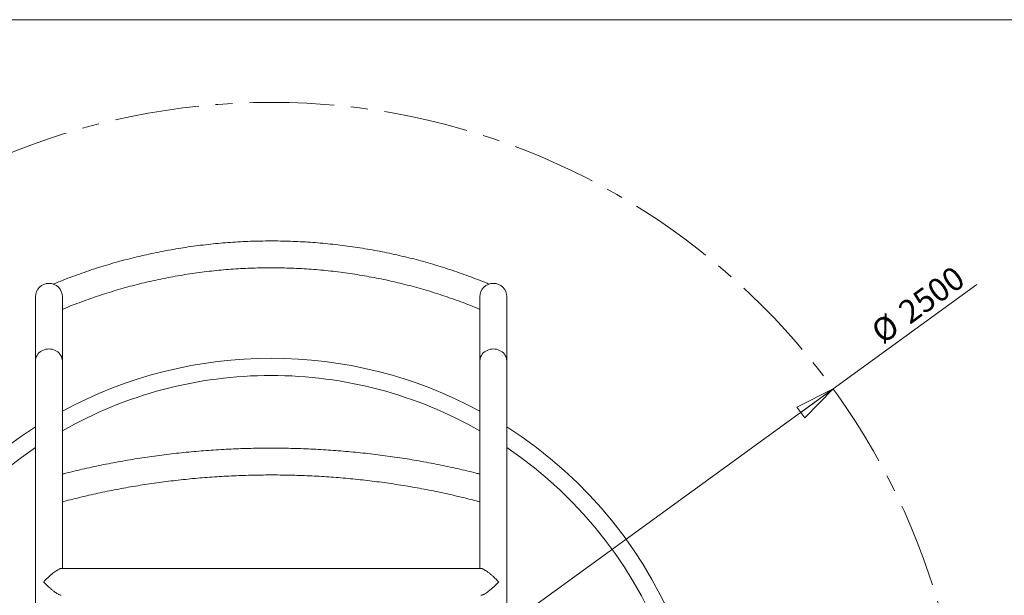
# Model space of a CAD drawing. Units: millimetres. Extents: x 5 to 415, y 5 to 292.
# Drawn here: x 80 to 228, y 206 to 292 of the extents above; entities that cross this region are included whole.
import ezdxf

# ---------------------------------------------------------------- set-up
doc = ezdxf.new("R2010")
doc.units = ezdxf.units.MM
doc.linetypes.add('CENTERX2', pattern=[20.32, 12.7, -2.54, 2.54, -2.54])
doc.layers.add('1', color=7, linetype='Continuous', lineweight=15)
doc.styles.add('SLDTEXTSTYLE0', font='TXT', dxfattribs={"width": 0.75})
doc.dimstyles.new('SLDDIMSTYLE0', dxfattribs={"dimtxt": 3.5, "dimasz": 6, "dimexe": 0, "dimexo": 0.0625, "dimgap": 0.875, "dimtad": 1, "dimtoh": 1, "dimdec": 1, "dimlfac": 12, "dimrnd": 1e-09, "dimzin": 12, "dimdsep": 46, "dimtxsty": 'SLDTEXTSTYLE0', "dimblk1": 'CLOSED', "dimblk2": 'CLOSED', "dimsah": 1, "dimcen": 0.09, "dimadec": 0, "dimazin": 0, "dimtfac": 1, "dimtdec": 1, "dimtmove": 0, "dimatfit": 3, "dimldrblk": 'CLOSED', "dimfxl": 0, "dimtolj": 1, "dimtzin": 12, "dimarcsym": 0})

# ---------------------------------------------------------------- blocks, each defined once
blk = doc.blocks.new('_CLOSED')
at = {"color": 0, "linetype": 'ByBlock', "lineweight": -2}
for p, q in [((-1, 0.166667), (0, 0)), ((-1, 0.166667), (-1, -0.166667)), ((0, 0), (-1, -0.166667)), ((0, 0), (-1, 0))]:
    blk.add_line(p, q, dxfattribs=at)
blk = doc.blocks.new('*D7')
at = {"layer": '1'}
for q in [(223.59, 252.26), (33.38, 114.26)]:
    blk.add_line((202.01, 236.6), q, dxfattribs=at)
at = {"layer": '1', "xscale": 6, "yscale": 6}
for p, rotation in [((202.01, 236.6, 0.01), 35.96007932679252), ((33.38, 114.26, 0.01), 215.9600793267925)]:
    blk.add_blockref('_CLOSED', p, dxfattribs=dict(at, rotation=rotation))
at = {"layer": '1', "char_height": 3.5, "attachment_point": 1, "rotation": 35.9601, "style": 'SLDTEXTSTYLE0'}
for s, insert in [('2500', (211.45, 249.03)), ('%%c', (207.36, 246.05))]:
    blk.add_mtext(s, dxfattribs=dict(at, insert=insert))

msp = doc.modelspace()

# ---------------------------------------------------------------- linework, layer by layer
at = {"color": 7, "linetype": 'Continuous', "lineweight": 15}
for p, q in [((82.3469, 250.4332), (82.3469, 240.8201)), ((86.3719, 240.8201), (86.3719, 250.4332)), ((149.0136, 250.4332), (149.0136, 240.8201)), ((153.0386, 240.8201), (153.0386, 250.4332)), ((82.3469, 240.8201), (82.3469, 173.6847)), ((86.3719, 209.671), (86.3719, 240.8201)), ((149.0136, 240.8201), (149.0136, 209.671)), ((153.0386, 173.6847), (153.0386, 240.8201)), ((149.1765, 209.671), (86.2096, 209.671))]:
    msp.add_line(p, q, dxfattribs=at)
at = {"color": 7, "linetype": 'Continuous', "lineweight": 15, "flags": 128}
for points in [[(84.3594, 242.6005), (84.1169, 242.5875), (83.8778, 242.5488), (83.6458, 242.4848), (83.4242, 242.3966), (83.2162, 242.2853), (83.0249, 242.1527), (82.8531, 242.0007), (82.7032, 241.8315), (82.5775, 241.6475), (82.4777, 241.4515), (82.4054, 241.2462), (82.3616, 241.0347), (82.3469, 240.8201)], [(82.3469, 240.8201), (82.3616, 241.0347), (82.4054, 241.2462), (82.4777, 241.4515), (82.5775, 241.6475), (82.7032, 241.8315), (82.8531, 242.0007), (83.0249, 242.1527), (83.2162, 242.2853), (83.4242, 242.3966), (83.6458, 242.4848), (83.8778, 242.5488), (84.1169, 242.5875), (84.3594, 242.6005), (84.602, 242.5875), (84.8411, 242.5488), (85.0731, 242.4848), (85.2947, 242.3966), (85.5027, 242.2853), (85.694, 242.1527), (85.8658, 242.0007), (86.0157, 241.8315), (86.1414, 241.6475), (86.2412, 241.4515), (86.3135, 241.2462), (86.3573, 241.0347), (86.3719, 240.8201), (86.3719, 240.8201)], [(86.3719, 240.8201), (86.3573, 241.0347), (86.3135, 241.2462), (86.2412, 241.4515), (86.1414, 241.6475), (86.0157, 241.8315), (85.8658, 242.0007), (85.694, 242.1527), (85.5027, 242.2853), (85.2947, 242.3966), (85.0731, 242.4848), (84.8411, 242.5488), (84.602, 242.5875), (84.3594, 242.6005)], [(151.0261, 242.6005), (150.7835, 242.5875), (150.5445, 242.5488), (150.3125, 242.4848), (150.0909, 242.3966), (149.8829, 242.2853), (149.6916, 242.1527), (149.5197, 242.0007), (149.3699, 241.8315), (149.2441, 241.6475), (149.1444, 241.4515), (149.0721, 241.2462), (149.0283, 241.0347), (149.0136, 240.8201)], [(149.0136, 240.8201), (149.0283, 241.0347), (149.0721, 241.2462), (149.1444, 241.4515), (149.2441, 241.6475), (149.3699, 241.8315), (149.5197, 242.0007), (149.6916, 242.1527), (149.8829, 242.2853), (150.0909, 242.3966), (150.3125, 242.4848), (150.5445, 242.5488), (150.7835, 242.5875), (151.0261, 242.6005), (151.2687, 242.5875), (151.5077, 242.5488), (151.7398, 242.4848), (151.9614, 242.3966), (152.1693, 242.2853), (152.3606, 242.1527), (152.5325, 242.0007), (152.6824, 241.8315), (152.8081, 241.6475), (152.9078, 241.4515), (152.9801, 241.2462), (153.0239, 241.0347), (153.0386, 240.8201), (153.0386, 240.8201)], [(153.0386, 240.8201), (153.0239, 241.0347), (152.9801, 241.2462), (152.9078, 241.4515), (152.8081, 241.6475), (152.6824, 241.8315), (152.5325, 242.0007), (152.3606, 242.1527), (152.1693, 242.2853), (151.9614, 242.3966), (151.7398, 242.4848), (151.5077, 242.5488), (151.2687, 242.5875), (151.0261, 242.6005)]]:
    msp.add_lwpolyline(points, dxfattribs=at)
at = {"color": 7, "linetype": 'Continuous', "lineweight": 15}
for centre, radius, start, end in [((84.3594, 250.4333), 2.0125, 0, 180), ((151.0261, 250.4333), 2.0125, 0, 180), ((117.6928, 175.4333), 65.7819, 61.566971, 118.433029), ((117.6928, 175.4333), 63.1963, 90, 119.710097), ((117.6928, 175.4333), 63.1963, 60.289903, 90), ((117.6928, 175.4333), 65.7819, 122.501265, 270), ((117.6928, 175.4333), 65.7819, 270, 57.498735), ((117.6928, 175.4333), 63.1963, 124.007551, 55.992449)]:
    msp.add_arc(centre, radius, start, end, dxfattribs=at)
for points, knots in [([(150.3911, 252.3354), (150.2939, 252.3762), (149.7364, 252.6101), (148.7088, 253.0135), (147.3082, 253.5442), (145.8976, 254.0483), (144.4786, 254.5282), (143.0512, 254.9831), (141.616, 255.4131), (140.1734, 255.818), (138.7239, 256.1977), (137.2679, 256.552), (135.8059, 256.8809), (134.3383, 257.1841), (132.8655, 257.4618), (131.3881, 257.7137), (129.9064, 257.9397), (128.421, 258.1399), (126.9322, 258.3141), (125.4407, 258.4624), (123.9467, 258.5845), (122.4508, 258.6806), (120.9534, 258.7506), (119.455, 258.7944), (117.956, 258.8121), (116.457, 258.8036), (114.9584, 258.769), (113.4606, 258.7082), (111.9641, 258.6213), (110.4694, 258.5082), (108.9769, 258.3692), (107.4871, 258.2041), (106.0005, 258.013), (104.5174, 257.796), (103.0384, 257.5532), (101.564, 257.2846), (100.0945, 256.9903), (98.6304, 256.6704), (97.1723, 256.325), (95.7204, 255.9543), (94.2754, 255.5582), (92.8375, 255.137), (91.4073, 254.6908), (89.9853, 254.2196), (88.5717, 253.724), (87.1675, 253.2026), (85.9744, 252.74), (85.2534, 252.4415), (84.9937, 252.334)], [0, 0, 0, 0, 0.00471585, 0.02704956, 0.04938334, 0.07171719, 0.09405108, 0.11638504, 0.13871904, 0.16105312, 0.18338724, 0.20572137, 0.22805558, 0.25038981, 0.2727241, 0.29505841, 0.31739275, 0.33972711, 0.36206152, 0.38439595, 0.40673039, 0.42906486, 0.45139933, 0.47373383, 0.49606833, 0.51840284, 0.54073734, 0.56307185, 0.58540635, 0.60774085, 0.63007534, 0.65240981, 0.67474428, 0.69707871, 0.71941314, 0.74174753, 0.76408189, 0.78641624, 0.80875054, 0.83108481, 0.85341902, 0.87575323, 0.89808736, 0.92042147, 0.94275555, 0.96508951, 0.98742346, 1, 1, 1, 1]), ([(86.3719, 248.5486), (86.5272, 248.6139), (87.1315, 248.8678), (88.1953, 249.2856), (89.5629, 249.8018), (90.9403, 250.2918), (92.3262, 250.7576), (93.7203, 251.1984), (95.1222, 251.6142), (96.5313, 252.005), (97.9473, 252.3704), (99.3698, 252.7106), (100.7981, 253.0252), (102.2319, 253.3143), (103.6707, 253.5777), (105.114, 253.8154), (106.5615, 254.0273), (108.0125, 254.2132), (109.4666, 254.3732), (110.9234, 254.5072), (112.3824, 254.6151), (113.8432, 254.6969), (115.3051, 254.7527), (116.7679, 254.7823), (118.2309, 254.7857), (119.6938, 254.763), (121.156, 254.7142), (122.6171, 254.6393), (124.0766, 254.5382), (125.534, 254.4111), (126.9889, 254.258), (128.4408, 254.0789), (129.8892, 253.8739), (131.3336, 253.6431), (132.7737, 253.3865), (134.2088, 253.1042), (135.6387, 252.7963), (137.0627, 252.4629), (138.4804, 252.1041), (139.8914, 251.72), (141.2953, 251.3108), (142.6915, 250.8766), (144.0795, 250.4174), (145.4592, 249.9338), (146.8294, 249.4245), (148.0148, 248.9636), (148.7391, 248.6626), (149.0136, 248.5485)], [0, 0, 0, 0, 0.00786186, 0.030612626, 0.053363327, 0.076113941, 0.098864512, 0.121615008, 0.144365476, 0.16711587, 0.189866182, 0.212616474, 0.235366703, 0.258116906, 0.280867057, 0.303617167, 0.32636724, 0.349117289, 0.37186731, 0.3946173, 0.417367271, 0.440117227, 0.462867163, 0.485617092, 0.508367013, 0.531116929, 0.553866843, 0.576616764, 0.599366688, 0.622116617, 0.644866559, 0.667616525, 0.690366503, 0.713116508, 0.735866531, 0.75861659, 0.781366679, 0.80411681, 0.826866984, 0.849617183, 0.872367423, 0.895117739, 0.917868085, 0.940618509, 0.963368991, 0.986119535, 1, 1, 1, 1]), ([(149.0136, 223.8245), (148.8263, 223.8735), (148.1744, 224.0439), (147.048, 224.3188), (145.6351, 224.6494), (144.2131, 224.9626), (142.7832, 225.2597), (141.3455, 225.5402), (139.9006, 225.8041), (138.449, 226.0513), (136.991, 226.2817), (135.5271, 226.4953), (134.0578, 226.692), (132.5835, 226.8718), (131.1046, 227.0346), (129.6216, 227.1803), (128.135, 227.309), (126.6452, 227.4205), (125.1527, 227.5149), (123.6579, 227.5921), (122.1612, 227.6521), (120.6632, 227.6948), (119.1643, 227.7204), (117.665, 227.7287), (116.1657, 227.7197), (114.6668, 227.6936), (113.1688, 227.6501), (111.6723, 227.5895), (110.1775, 227.5117), (108.6851, 227.4167), (107.1954, 227.3045), (105.7089, 227.1752), (104.2261, 227.0288), (102.7474, 226.8654), (101.2732, 226.685), (99.8041, 226.4877), (98.3404, 226.2735), (96.8827, 226.0424), (95.4313, 225.7946), (93.9866, 225.5301), (92.5493, 225.249), (91.1196, 224.9513), (89.6979, 224.6374), (88.2854, 224.3062), (87.1765, 224.0352), (86.542, 223.8691), (86.3719, 223.8246)], [0, 0, 0, 0, 0.00943297, 0.03282263, 0.05621113, 0.07959845, 0.1029847, 0.12636985, 0.14975398, 0.17313714, 0.19651939, 0.21990079, 0.24328137, 0.26666124, 0.29004041, 0.31341896, 0.33679699, 0.3601745, 0.38355162, 0.40692839, 0.43030489, 0.45368118, 0.47705734, 0.50043343, 0.52380953, 0.5471857, 0.570562, 0.5939385, 0.61731525, 0.64069237, 0.66406989, 0.68744788, 0.71082644, 0.7342056, 0.75758546, 0.78096606, 0.80434749, 0.82772979, 0.85111304, 0.8744973, 0.89788259, 0.92126899, 0.9446566, 0.96804535, 0.99143539, 1, 1, 1, 1]), ([(86.3719, 219.6633), (86.4428, 219.6827), (86.9618, 219.8249), (87.9388, 220.0748), (89.303, 220.4121), (90.6775, 220.7321), (92.0606, 221.0366), (93.4521, 221.3249), (94.8515, 221.5972), (96.2584, 221.8533), (97.6723, 222.0931), (99.0927, 222.3165), (100.5192, 222.5234), (101.9514, 222.7139), (103.3886, 222.8877), (104.8306, 223.0449), (106.2768, 223.1854), (107.7267, 223.3091), (109.1798, 223.4161), (110.6358, 223.5062), (112.094, 223.5795), (113.5541, 223.6358), (115.0156, 223.6753), (116.4779, 223.6978), (117.9406, 223.7034), (119.4032, 223.6921), (120.8653, 223.6638), (122.3264, 223.6186), (123.7859, 223.5565), (125.2434, 223.4776), (126.6985, 223.3817), (128.1506, 223.2691), (129.5993, 223.1397), (131.0441, 222.9935), (132.4845, 222.8307), (133.9201, 222.6512), (135.3504, 222.4552), (136.7749, 222.2426), (138.1932, 222.0136), (139.6048, 221.7683), (141.0092, 221.5067), (142.406, 221.229), (143.7947, 220.9351), (145.1749, 220.6254), (146.5459, 220.2994), (147.8264, 219.9798), (148.645, 219.7615), (149.0136, 219.6632)], [0, 0, 0, 0, 0.00359225, 0.02632133, 0.04905168, 0.07178329, 0.09451617, 0.11725016, 0.13998533, 0.16272153, 0.1854588, 0.20819703, 0.23093616, 0.25367614, 0.27641692, 0.2991584, 0.32190056, 0.3446433, 0.36738655, 0.39013026, 0.41287434, 0.43561872, 0.45836332, 0.48110809, 0.50385294, 0.52659779, 0.54934256, 0.57208718, 0.59483154, 0.6175756, 0.64031928, 0.66306249, 0.68580517, 0.70854725, 0.73128866, 0.7540293, 0.77676916, 0.79950815, 0.82224617, 0.8449832, 0.86771913, 0.89045399, 0.91318762, 0.93592005, 0.95865116, 0.98138097, 1, 1, 1, 1]), ([(86.2146, 209.6667), (86.192, 209.6673), (86.139, 209.6686), (86.0226, 209.6342), (85.877, 209.5739), (85.7102, 209.4864), (85.4983, 209.3583), (85.238, 209.1799), (84.9016, 208.9234), (84.5246, 208.6075), (84.1561, 208.27), (83.8318, 207.9513), (83.6459, 207.757), (83.555, 207.6591), (83.5544, 207.6585)], [0, 0, 0, 0, 0.04603952, 0.107806, 0.17121073, 0.23635667, 0.30283704, 0.40322215, 0.50646309, 0.64432421, 0.78608913, 0.89210137, 0.99932271, 1, 1, 1, 1]), ([(151.8311, 207.6585), (151.8305, 207.6591), (151.6907, 207.8097), (151.4684, 208.0383), (151.1562, 208.3368), (150.8802, 208.5881), (150.5622, 208.8597), (150.2388, 209.1127), (149.9494, 209.3175), (149.7198, 209.4618), (149.5205, 209.5688), (149.3589, 209.6362), (149.2388, 209.6709), (149.1886, 209.6673), (149.1713, 209.6661)], [0, 0, 0, 0, 0.0006772, 0.16599697, 0.25116702, 0.33632357, 0.45471499, 0.57589416, 0.66335228, 0.75292648, 0.82240102, 0.89371884, 0.96328593, 1, 1, 1, 1]), ([(83.5544, 207.6585), (83.555, 207.6579), (83.6948, 207.5073), (83.9172, 207.2788), (84.2294, 206.9802), (84.5054, 206.729), (84.8234, 206.4573), (85.1467, 206.2043), (85.4362, 205.9995), (85.6658, 205.8552), (85.8651, 205.7482), (86.0266, 205.6808), (86.1468, 205.6461), (86.197, 205.6497), (86.2143, 205.6509)], [0, 0, 0, 0, 0.0006772, 0.16599697, 0.25116702, 0.33632357, 0.45471499, 0.57589416, 0.66335228, 0.75292648, 0.82240102, 0.89371884, 0.96328593, 1, 1, 1, 1]), ([(149.171, 205.6503), (149.1936, 205.6498), (149.2466, 205.6484), (149.363, 205.6828), (149.5086, 205.7431), (149.6754, 205.8306), (149.8873, 205.9587), (150.1475, 206.1372), (150.4839, 206.3936), (150.8609, 206.7095), (151.2294, 207.047), (151.5538, 207.3657), (151.7397, 207.56), (151.8305, 207.6579), (151.8311, 207.6585)], [0, 0, 0, 0, 0.04603952, 0.107806, 0.17121073, 0.23635667, 0.30283704, 0.40322215, 0.50646309, 0.64432421, 0.78608913, 0.89210137, 0.99932271, 1, 1, 1, 1])]:
    msp.add_open_spline(points, degree=3, knots=knots, dxfattribs=at)
at = {"layer": '1'}
msp.add_line((415, 292), (5, 292), dxfattribs=at)
at = {"layer": '1', "linetype": 'CENTERX2'}
msp.add_circle((117.6928, 175.4333), 104.1667, dxfattribs=at)

# ---------------------------------------------------------------- dimensions: what is measured, and where the dimension line sits
at = {"layer": '1'}
dim = msp.add_diameter_dim_2p(p1=(202.008, 236.6022), p2=(33.3775, 114.2644), dimstyle='SLDDIMSTYLE0', dxfattribs=at)
dim.commit()
dim.dimension.update_dxf_attribs({"geometry": '*D7', "text_midpoint": (216.1778, 246.882), "dimtype": 163})

doc.saveas('drawing.dxf')
